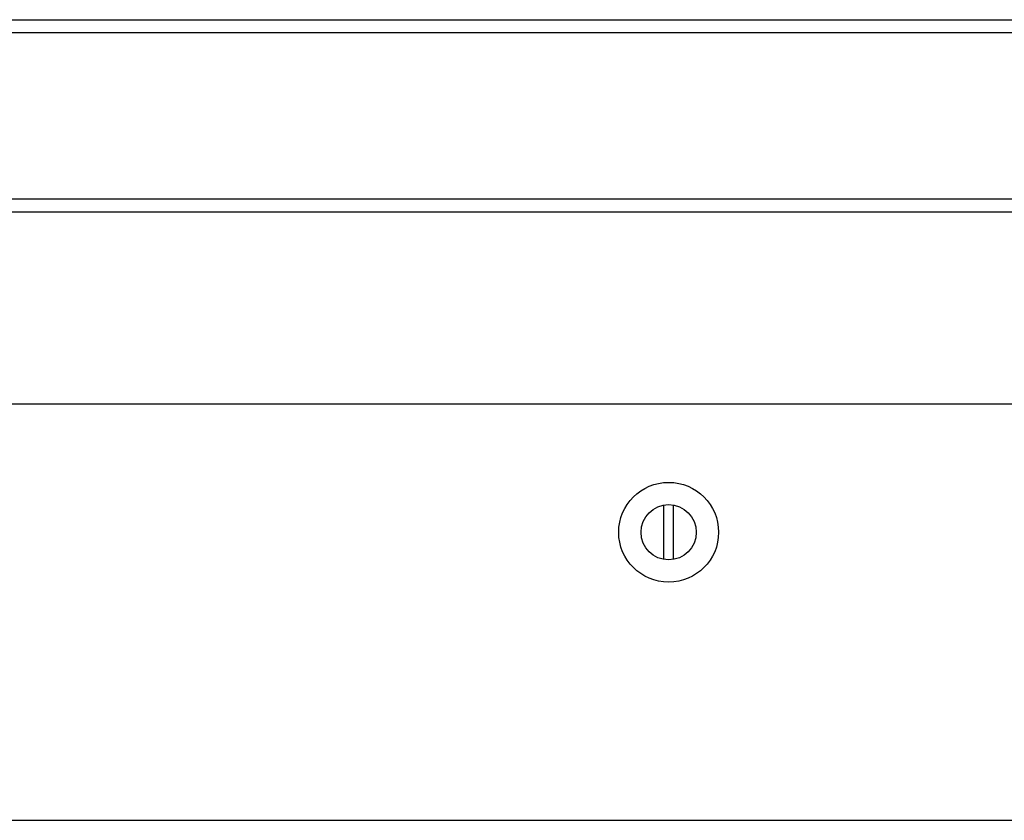
# Model space of a CAD drawing. Extents: x 0 to 127, y 0 to 82.
# Drawn here: x 30 to 38, y 16 to 22 of the extents above; entities that cross this region are included whole.
import ezdxf

# ---------------------------------------------------------------- set-up
doc = ezdxf.new("R2010")
doc.units = 0
doc.header["$MEASUREMENT"] = 0
doc.layers.get('0').update_dxf_attribs({"linetype": 'CONTINUOUS'})

msp = doc.modelspace()

# ---------------------------------------------------------------- linework, layer by layer
for p, q in [((22.7451, 21.9002, 2.27), (45.9951, 21.9002, 2.27)), ((22.7451, 21.8002, 2.27), (45.9951, 21.8002, 2.27)), ((22.7451, 20.5002, 2.27), (45.9951, 20.5002, 2.27)), ((22.7451, 20.4002, 2.27), (45.9951, 20.4002, 2.27)), ((22.7451, 18.9002, 2.27), (45.9951, 18.9002, 2.27)), ((34.9291, 17.684), (34.9291, 18.1089)), ((35.0047, 17.684), (35.0047, 18.1089)), ((17.1659, 15.6465), (52.6429, 15.6465))]:
    msp.add_line(p, q)
for radius in [0.3899, 0.2158]:
    msp.add_circle((34.9669, 17.8965), radius)

doc.saveas('drawing.dxf')
